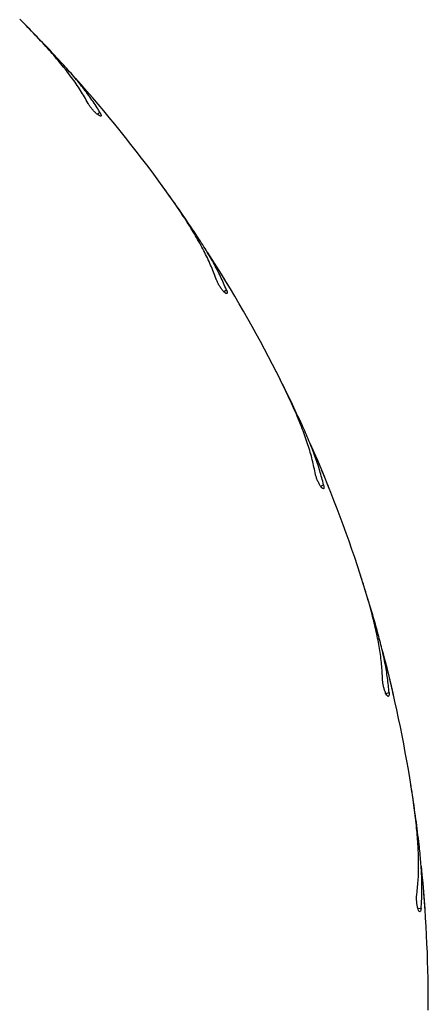
# Model space of a CAD drawing. Units: millimetres. Extents: x 1.3 to 52.4, y 2.8 to 40.5.
# Drawn here: x 34.4 to 34.5, y 19.8 to 20.1 of the extents above; entities that cross this region are included whole.
import ezdxf

# ---------------------------------------------------------------- set-up
doc = ezdxf.new("R2010")
doc.units = ezdxf.units.MM

msp = doc.modelspace()

# ---------------------------------------------------------------- linework, layer by layer
at = {"color": 7, "linetype": 'Continuous', "lineweight": 25}
for p, q in [((34.41605555186615, 20.05340488575125), (34.41496764788971, 20.05448718689108)), ((34.43509257505283, 20.03245844267035), (34.43496885071144, 20.03260983846808)), ((34.44901730785713, 20.01449008606101), (34.44811212191925, 20.01572926662588)), ((34.46454321513519, 19.99082346580649), (34.46444468865738, 19.99099238536978)), ((34.47548564443932, 19.97089805029059), (34.47478543887482, 19.97226353309775)), ((34.487118116716, 19.94509406707907), (34.48704724679337, 19.94527627847815)), ((34.49480881462441, 19.92370213888312), (34.49433084497795, 19.92516036651755)), ((34.50226145158157, 19.89639611862326), (34.50221993694649, 19.89658721111441)), ((34.50651102433548, 19.87406452320242), (34.50626703272209, 19.87557955406332)), ((34.50960030327187, 19.84592880628729), (34.50958918700562, 19.84612401149893)), ((34.51030411491737, 19.82320733688498), (34.5103001512085, 19.82474191806937))]:
    msp.add_line(p, q, dxfattribs=at)
at = {"color": 8, "linetype": 'Continuous', "lineweight": 25}
for p, q in [((34.43315891096935, 20.03220661304617), (34.43369024167404, 20.0327379288497)), ((34.4625939644371, 19.99087722919607), (34.46320187220917, 19.9913189592185)), ((34.48520129094467, 19.94545211218023), (34.48587080011711, 19.94579322956229)), ((34.50042419801102, 19.89704962394858), (34.50113885770187, 19.89728178403998)), ((34.50788789162979, 19.84686167858267), (34.50863008866654, 19.84697921894217))]:
    msp.add_line(p, q, dxfattribs=at)
at = {"color": 7, "linetype": 'Continuous', "lineweight": 25}
for radius, start, end in [(0.3250000000000023, 35.99999999999947, 41.69662875101035), (0.3250000000000018, 26.99999999999941, 32.69662875101045), (0.3250000000000006, 17.99999999999962, 23.69662875101059), (0.3249999999999965, 8.999999999999815, 14.69662875101088), (0.3250000000000045, 0, 5.696628751010374)]:
    msp.add_arc((34.18530683884964, 19.82453803203611), radius, start, end, dxfattribs=at)
for points, knots in [([(34.43093869755612, 20.03481455467367), (34.43036636119582, 20.03582147232711), (34.42922164542586, 20.03783538337118), (34.42706967552463, 20.04091538393658), (34.42462853012979, 20.0440479371517), (34.4218027681347, 20.04734198872274), (34.41864353022267, 20.0507756226382), (34.41629548041612, 20.05315369684681), (34.41511654029236, 20.05434771202231)], [0, 0, 0, 0, 0.1575945056394946, 0.3152008650439914, 0.4776917365382481, 0.6401917126623701, 0.819342662312798, 1, 1, 1, 1]), ([(34.42459713588104, 20.04445882461691), (34.42324476673121, 20.04591765804373), (34.42052541498508, 20.04885108877678), (34.41755083457662, 20.05188152503489), (34.41605555186615, 20.05340488575125)], [0, 0, 0, 0, 0.4973130643214421, 1, 1, 1, 1]), ([(34.43369024167404, 20.0327379288497), (34.43309271162411, 20.03369062578803), (34.43189761340449, 20.03559608044254), (34.42972284454214, 20.03850343753273), (34.42731056694837, 20.04145414586914), (34.42550163001898, 20.04345724608173), (34.42459713588104, 20.04445882461691)], [0, 0, 0, 0, 0.2468966856835156, 0.4938091222827082, 0.7468973770539796, 1, 1, 1, 1]), ([(34.43369024167404, 20.0327379288497), (34.4337851512791, 20.03256452032906), (34.433974983144, 20.03221768016638), (34.4340190262413, 20.03190997854752), (34.43387012325739, 20.03180516952106), (34.43352955981416, 20.03192898684074), (34.43304820579334, 20.03226404559159), (34.43249261605612, 20.03276668034681), (34.43193174707437, 20.0333754020074), (34.43142419517962, 20.03402500415507), (34.43110599847136, 20.03451080447703), (34.43097126255586, 20.03475542992196), (34.43093869755612, 20.03481455467367)], [0, 0, 0, 0, 0.1101154280434121, 0.2202455383170087, 0.3310065822556887, 0.44135581566044, 0.549782736121633, 0.6553910001261589, 0.758730573926, 0.8617079204289503, 0.966575493113252, 1, 1, 1, 1]), ([(34.43496885071144, 20.03260983846808), (34.43482463853324, 20.03278269043782), (34.43453622218179, 20.0331283847826), (34.43399371084868, 20.03377492596894), (34.43344440893771, 20.0344260280305), (34.43293749407068, 20.03502372708848), (34.43254058623741, 20.03548957868599), (34.43228767721509, 20.03578548922541), (34.43226697730567, 20.03580965718538), (34.43225733111248, 20.03582091949606)], [0, 0, 0, 0, 0.1454297216361181, 0.2908513707404385, 0.4364840480063201, 0.5822543739525334, 0.7279068079165449, 0.8732041071717987, 1, 1, 1, 1]), ([(34.46080904374466, 19.99380041978979), (34.46040128358961, 19.99488447396043), (34.45958573118597, 19.99705266762431), (34.45794204473642, 20.00043138581367), (34.45602099160082, 20.00390726058021), (34.45374533018781, 20.00760280095229), (34.45116211637375, 20.01148835060187), (34.44921499371705, 20.01420446485501), (34.44823735127792, 20.0155682148757)], [0, 0, 0, 0, 0.1575942158451536, 0.3152008354539103, 0.47769216085102, 0.6401921417948064, 0.8193419244032715, 1, 1, 1, 1]), ([(34.45605426202164, 20.00431801698828), (34.45494675878447, 20.00597043173347), (34.45271977736905, 20.00929312805128), (34.4502558806557, 20.01275156780841), (34.44901730785713, 20.01449008606101)], [0, 0, 0, 0, 0.497311396272011, 1, 1, 1, 1]), ([(34.46320187220917, 19.9913189592185), (34.462760746863, 19.99235341272513), (34.46187847271518, 19.99442237474225), (34.46018520020707, 19.9976340544965), (34.45826425304193, 20.00092585408831), (34.45679093746919, 20.00318727794927), (34.45605426202164, 20.00431801698828)], [0, 0, 0, 0, 0.246896963345873, 0.4938070546750709, 0.7468974594134002, 1, 1, 1, 1]), ([(34.46320187220917, 19.9913189592185), (34.46326848383175, 19.99113280328055), (34.46340171140158, 19.99076047931875), (34.46339708446373, 19.9904497959974), (34.46323360126136, 19.9903694479566), (34.46291664113823, 19.9905450510084), (34.46249358631218, 19.99095131312263), (34.46202349076135, 19.99153467073889), (34.46156474646347, 19.99222361679586), (34.46116507335304, 19.99294461785806), (34.46092678715723, 19.99347421188629), (34.4608319630928, 19.99373692177879), (34.46080904374466, 19.99380041978979)], [0, 0, 0, 0, 0.110119919246954, 0.2202469878637689, 0.3310082716494142, 0.4413560546001551, 0.5497864757919776, 0.6553931638363664, 0.7587290535986124, 0.8617041992101202, 0.9665733627423827, 1, 1, 1, 1]), ([(34.46444468865738, 19.99099238536978), (34.46432930627373, 19.99118567249892), (34.46409854310336, 19.99157224408207), (34.46366381963911, 19.99229568482471), (34.46322314842411, 19.99302471436187), (34.46281597453616, 19.99369435311986), (34.46249682995061, 19.99421651940117), (34.46229330089277, 19.99454831125825), (34.46227664323948, 19.99457544891212), (34.4622688807045, 19.9945880951705)], [0, 0, 0, 0, 0.1454283326997936, 0.2908546526333129, 0.4364877172471358, 0.5822585461285645, 0.7279063922627507, 0.8732032590791632, 1, 1, 1, 1]), ([(34.48389562139855, 19.94861848972464), (34.48366246369486, 19.94975298461246), (34.48319613111797, 19.95202205793128), (34.48210119534379, 19.95561626801737), (34.48074761193973, 19.95934990204664), (34.47907801800751, 19.96335590574171), (34.47713447566557, 19.96759776304674), (34.47563622722505, 19.97058505538491), (34.47488396535263, 19.972084957582)], [0, 0, 0, 0, 0.1575940042578336, 0.3151996135939383, 0.4776913978264936, 0.6401905152470518, 0.8193417397349584, 1, 1, 1, 1]), ([(34.48084469805107, 19.95975037239218), (34.48000932888316, 19.9615557183259), (34.47832956897741, 19.96518590702803), (34.47643700744341, 19.96898719727698), (34.47548564443932, 19.97089805029059)], [0, 0, 0, 0, 0.4973146251785613, 0.9999999999999999, 0.9999999999999999, 0.9999999999999999, 0.9999999999999999]), ([(34.48587080011711, 19.94579322956229), (34.48559691952219, 19.94688395005162), (34.48504914318891, 19.94906545133857), (34.48387922817214, 19.95250251377536), (34.48249680784629, 19.95605423195462), (34.48139541228245, 19.95851830104558), (34.48084469805107, 19.95975037239218)], [0, 0, 0, 0, 0.2468970319839423, 0.4938077154363257, 0.7468962976846882, 1, 1, 1, 1]), ([(34.48587080011711, 19.94579322956229), (34.48590747856817, 19.94559895506181), (34.48598083861052, 19.9452103894281), (34.48592765288719, 19.94490419225688), (34.48575359825782, 19.94485047855619), (34.48546802649441, 19.94507347479908), (34.4851137193778, 19.94554092604841), (34.48474071572376, 19.94619066147929), (34.48439533699626, 19.94694287787616), (34.48411341879494, 19.94771755209877), (34.4839608736382, 19.94827788498267), (34.48390832326906, 19.94855218828656), (34.48389562139855, 19.94861848972464)], [0, 0, 0, 0, 0.1101188027903715, 0.2202470333739009, 0.3310081001783506, 0.4413551769289493, 0.5497860205254128, 0.6553919016462405, 0.7587285161591955, 0.8617079177512278, 0.9665736292677869, 1, 1, 1, 1]), ([(34.48704724679337, 19.94527627847815), (34.48696350845418, 19.94548524706933), (34.48679604036216, 19.9459031628245), (34.48647985484063, 19.94668569266183), (34.48615865490175, 19.94747467220807), (34.48586122697692, 19.94819973812664), (34.48562772296521, 19.94876548821708), (34.48547859941658, 19.94912496894746), (34.48546640354817, 19.94915439250505), (34.48546072016106, 19.94916810415411)], [0, 0, 0, 0, 0.1454344938909169, 0.2908540752448185, 0.4364854598176385, 0.5822545484500092, 0.7279096768466115, 0.873203401260811, 1, 1, 1, 1]), ([(34.49962996611939, 19.9003812255683), (34.49957714922976, 19.90153823605668), (34.49947151169283, 19.90385233934977), (34.4989523603463, 19.90757360589579), (34.4981994406797, 19.91147302859635), (34.49717714031222, 19.91569091731141), (34.49592107010558, 19.92018457692907), (34.49490856626483, 19.92336945378981), (34.49440019498215, 19.92496855877066)], [0, 0, 0, 0, 0.1575945067962671, 0.3152002257628523, 0.4776925413996282, 0.6401917416314216, 0.8193427239828437, 1, 1, 1, 1]), ([(34.49835800299988, 19.91185339115286), (34.49781533222196, 19.91376718967089), (34.49672413207527, 19.91761544778351), (34.49544953485443, 19.92166599280213), (34.49480881462441, 19.92370213888312)], [0, 0, 0, 0, 0.4973155287453107, 1, 1, 1, 1]), ([(34.50113885770187, 19.89728178403998), (34.50103898189303, 19.89840192274932), (34.50083922465786, 19.90064226317), (34.50022131841591, 19.90422002498634), (34.49941161524902, 19.90794433625129), (34.49870921203815, 19.91055035446774), (34.49835800299988, 19.91185339115286)], [0, 0, 0, 0, 0.2468966618864581, 0.4938072104311801, 0.7468982486813263, 1, 1, 1, 1]), ([(34.50113885770187, 19.89728178403998), (34.5011446937084, 19.89708417315264), (34.50115636631077, 19.89668893142376), (34.50105592538116, 19.89639489474279), (34.50087563778807, 19.89636893324292), (34.50062842822422, 19.89663397738858), (34.50035165618394, 19.8971510555717), (34.50008480342033, 19.89785112902838), (34.49986143151319, 19.898648132104), (34.49970413426488, 19.899457349961), (34.49964113600223, 19.9000346583588), (34.49963214028126, 19.90031376799316), (34.49962996611939, 19.9003812255683)], [0, 0, 0, 0, 0.1101169658325655, 0.2202450509719976, 0.3310070313745464, 0.4413578677195681, 0.549787066394628, 0.6553961020025533, 0.758730291071418, 0.8617123272863789, 0.9665774666165039, 1, 1, 1, 1]), ([(34.50221993694649, 19.89658721111441), (34.5021699218226, 19.89680668895691), (34.50206989323138, 19.89724563737258), (34.50188000944437, 19.89806799243194), (34.50168622013621, 19.89889751312406), (34.50150584057477, 19.89966017382521), (34.5013637466661, 19.90025547073776), (34.50127271190243, 19.90063388858887), (34.50126524302432, 19.90066482992967), (34.5012617624794, 19.90067924879217)], [0, 0, 0, 0, 0.145428099682656, 0.2908513826244746, 0.4364830224385554, 0.5822532493805188, 0.7279072708286802, 0.8732030497299095, 0.9999999999999999, 0.9999999999999999, 0.9999999999999999, 0.9999999999999999]), ([(34.50762461791382, 19.85027654789114), (34.50775344878038, 19.85142757568979), (34.50801111916621, 19.85372970859375), (34.50808046457377, 19.85748634761952), (34.50794685428342, 19.86145551060371), (34.50759690974031, 19.86578139118281), (34.50705932006462, 19.87041622485821), (34.50655749845857, 19.8737202798404), (34.50630553732262, 19.87537922285223)], [0, 0, 0, 0, 0.1575947316175783, 0.315200047796248, 0.4776912101695032, 0.64019113766645, 0.8193424743285782, 0.9999999999999999, 0.9999999999999999, 0.9999999999999999, 0.9999999999999999]), ([(34.50816293726311, 19.86180641077185), (34.50792633022528, 19.86378152725572), (34.50745055871244, 19.86775310885438), (34.50682532274797, 19.87195319278297), (34.50651102433548, 19.87406452320242)], [0, 0, 0, 0, 0.4973123262893109, 1, 1, 1, 1]), ([(34.50863008866654, 19.84697921894217), (34.50870666408532, 19.84810117149017), (34.50885982041386, 19.85034515703806), (34.50880921225634, 19.85397555830431), (34.50859207047154, 19.8577806380146), (34.50830598463408, 19.86046445867457), (34.50816293726311, 19.86180641077185)], [0, 0, 0, 0, 0.2468950303544278, 0.4938077648136966, 0.7468960047265601, 1, 1, 1, 1]), ([(34.50863008866654, 19.84697921894217), (34.50860492699784, 19.84678311350053), (34.50855460195167, 19.84639088929945), (34.50840942445488, 19.84611615308383), (34.50822727745289, 19.84611883190797), (34.50802460188235, 19.8464191627726), (34.50783210413653, 19.84697320290359), (34.50767806573963, 19.84770637736016), (34.50758213970614, 19.84852851214881), (34.50755327976948, 19.84935239099543), (34.50758147442144, 19.8499324182524), (34.50761621926137, 19.85020955690188), (34.50762461791382, 19.85027654789114)], [0, 0, 0, 0, 0.110119865680971, 0.2202472097658625, 0.3310086487208395, 0.4413556587137722, 0.5497854192992309, 0.6553885154284056, 0.7587269841819397, 0.8617064407248143, 0.9665711644237833, 1, 1, 1, 1]), ([(34.50958918700562, 19.84612401149893), (34.50957412191177, 19.84634862053152), (34.50954399260912, 19.8467978254015), (34.50948509205541, 19.84763977811409), (34.50942343611862, 19.84848940400112), (34.50936462664559, 19.84927088881835), (34.50931737696293, 19.84988103909728), (34.50928664335625, 19.85026911028796), (34.5092841160597, 19.85030081469543), (34.50928293834076, 19.85031558893347)], [0, 0, 0, 0, 0.1454312316743138, 0.2908539196396188, 0.4364920473649027, 0.5822548029537342, 0.7279054985479936, 0.8732040982700193, 1, 1, 1, 1])]:
    msp.add_open_spline(points, degree=3, knots=knots, dxfattribs=at)

doc.saveas('drawing.dxf')
